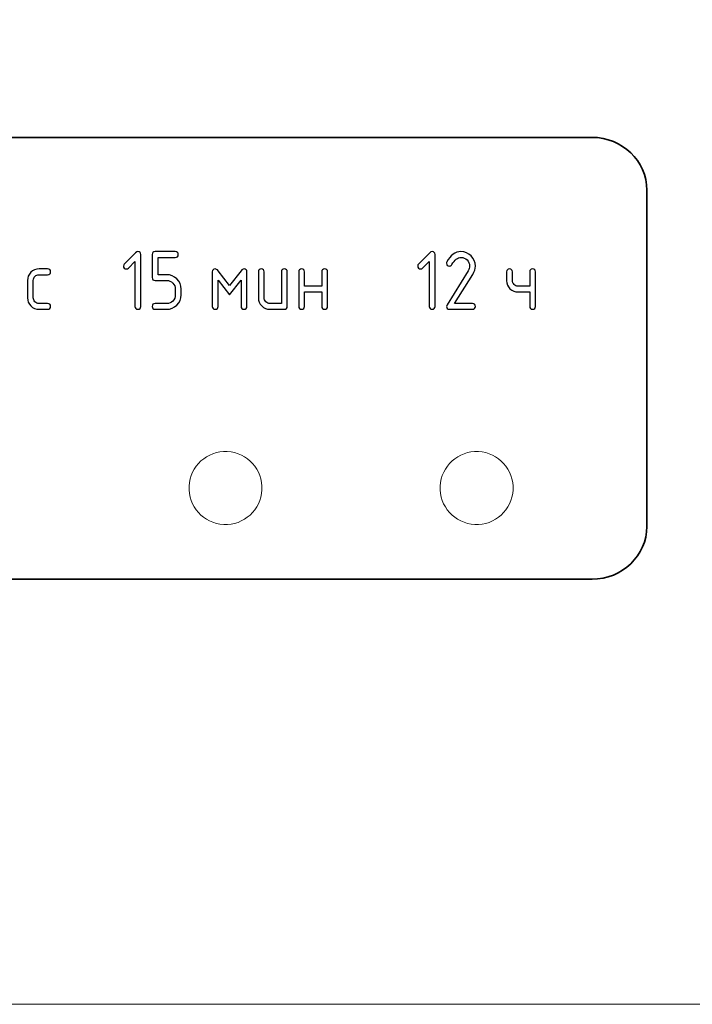
# Model space of a CAD drawing. Units: millimetres. Extents: x 439 to 1308, y -185 to 692.
# Drawn here: x 614 to 644, y 210 to 253 of the extents above; entities that cross this region are included whole.
import ezdxf

# ---------------------------------------------------------------- set-up
doc = ezdxf.new("R2010")
doc.units = ezdxf.units.MM
doc.header["$MEASUREMENT"] = 0
doc.layers.add('layer 1', color=7, linetype='Continuous')

msp = doc.modelspace()

# ---------------------------------------------------------------- linework, layer by layer
at = {"layer": 'layer 1', "lineweight": 20}
for points, knots in [([(464.84, 296.032), (464.84, 296.032), (841.44, 296.032), (841.44, 296.032), (841.44, 296.032), (841.44, 296.032), (841.44, 209.789), (841.44, 209.789), (841.44, 209.789), (841.44, 209.789), (464.84, 209.789), (464.84, 209.789), (464.84, 209.789), (464.84, 209.789), (464.84, 296.032), (464.84, 296.032)], [0, 0, 0, 0, 0.25, 0.25, 0.25, 0.25, 0.5, 0.5, 0.5, 0.5, 0.75, 0.75, 0.75, 0.75, 1, 1, 1, 1]), ([(624.738, 232.321), (624.695, 231.439), (623.944, 230.759), (623.062, 230.802), (623.062, 230.802), (622.179, 230.846), (621.499, 231.597), (621.542, 232.479), (621.542, 232.479), (621.586, 233.362), (622.337, 234.042), (623.219, 233.998), (623.219, 233.998), (624.101, 233.955), (624.782, 233.204), (624.738, 232.321), (624.738, 232.321), (624.738, 232.321), (624.738, 232.321), (624.738, 232.321)], [0, 0, 0, 0, 0.2, 0.2, 0.2, 0.2, 0.4, 0.4, 0.4, 0.4, 0.6, 0.6, 0.6, 0.6, 0.8, 0.8, 0.8, 0.8, 1, 1, 1, 1]), ([(635.739, 232.321), (635.695, 231.439), (634.944, 230.759), (634.062, 230.802), (634.062, 230.802), (633.179, 230.846), (632.499, 231.597), (632.542, 232.479), (632.542, 232.479), (632.586, 233.362), (633.337, 234.042), (634.219, 233.998), (634.219, 233.998), (635.102, 233.955), (635.782, 233.204), (635.739, 232.321), (635.739, 232.321), (635.739, 232.321), (635.739, 232.321), (635.739, 232.321)], [0, 0, 0, 0, 0.2, 0.2, 0.2, 0.2, 0.4, 0.4, 0.4, 0.4, 0.6, 0.6, 0.6, 0.6, 0.8, 0.8, 0.8, 0.8, 1, 1, 1, 1])]:
    msp.add_open_spline(points, degree=3, knots=knots, dxfattribs=at)
at = {"layer": 'layer 1', "lineweight": 35}
msp.add_open_spline([(639.2, 228.408), (639.2, 228.408), (584.879, 228.408), (584.879, 228.408), (584.879, 228.408), (583.558, 228.408), (582.477, 229.448), (582.477, 230.718), (582.477, 230.718), (582.477, 230.718), (582.477, 245.448), (582.477, 245.448), (582.477, 245.448), (582.477, 246.719), (583.558, 247.758), (584.879, 247.758), (584.879, 247.758), (584.879, 247.758), (639.2, 247.758), (639.2, 247.758), (639.2, 247.758), (640.52, 247.758), (641.601, 246.719), (641.601, 245.448), (641.601, 245.448), (641.601, 245.448), (641.601, 230.718), (641.601, 230.718), (641.601, 230.718), (641.601, 229.448), (640.52, 228.408), (639.2, 228.408)], degree=3, knots=[0, 0, 0, 0, 0.125, 0.125, 0.125, 0.125, 0.25, 0.25, 0.25, 0.25, 0.375, 0.375, 0.375, 0.375, 0.5, 0.5, 0.5, 0.5, 0.625, 0.625, 0.625, 0.625, 0.75, 0.75, 0.75, 0.75, 0.875, 0.875, 0.875, 0.875, 1, 1, 1, 1], dxfattribs=at)
at = {"layer": 'layer 1'}
for points, knots in [([(619.175, 242.321), (619.175, 242.321), (618.884, 242.031), (618.884, 242.031), (618.884, 242.031), (618.86, 242.007), (618.831, 241.994), (618.796, 241.994), (618.796, 241.994), (618.712, 241.994), (618.67, 242.037), (618.67, 242.121), (618.67, 242.121), (618.67, 242.155), (618.682, 242.184), (618.706, 242.208), (618.706, 242.208), (618.706, 242.208), (619.199, 242.702), (619.199, 242.702), (619.199, 242.702), (619.233, 242.735), (619.266, 242.752), (619.301, 242.752), (619.301, 242.752), (619.385, 242.752), (619.427, 242.709), (619.427, 242.625), (619.427, 242.625), (619.427, 242.625), (619.427, 240.354), (619.427, 240.354), (619.427, 240.354), (619.427, 240.27), (619.385, 240.228), (619.301, 240.228), (619.301, 240.228), (619.217, 240.228), (619.175, 240.27), (619.175, 240.354), (619.175, 240.354), (619.175, 240.354), (619.175, 242.321), (619.175, 242.321)], [0, 0, 0, 0, 0.090909, 0.090909, 0.090909, 0.090909, 0.181818, 0.181818, 0.181818, 0.181818, 0.272727, 0.272727, 0.272727, 0.272727, 0.363636, 0.363636, 0.363636, 0.363636, 0.454545, 0.454545, 0.454545, 0.454545, 0.545455, 0.545455, 0.545455, 0.545455, 0.636364, 0.636364, 0.636364, 0.636364, 0.727273, 0.727273, 0.727273, 0.727273, 0.818182, 0.818182, 0.818182, 0.818182, 0.909091, 0.909091, 0.909091, 0.909091, 1, 1, 1, 1]), ([(619.932, 241.616), (619.932, 241.616), (619.932, 242.625), (619.932, 242.625), (619.932, 242.625), (619.932, 242.709), (619.974, 242.752), (620.058, 242.752), (620.058, 242.752), (620.058, 242.752), (620.942, 242.752), (620.942, 242.752), (620.942, 242.752), (621.026, 242.752), (621.068, 242.71), (621.068, 242.626), (621.068, 242.626), (621.068, 242.542), (621.026, 242.5), (620.942, 242.5), (620.942, 242.5), (620.942, 242.5), (620.184, 242.5), (620.184, 242.5), (620.184, 242.5), (620.184, 242.5), (620.184, 241.742), (620.184, 241.742), (620.184, 241.742), (620.184, 241.742), (620.562, 241.742), (620.562, 241.742), (620.562, 241.742), (620.737, 241.742), (620.886, 241.68), (621.009, 241.556), (621.009, 241.556), (621.132, 241.432), (621.194, 241.284), (621.194, 241.111), (621.194, 241.111), (621.194, 241.111), (621.194, 240.858), (621.194, 240.858), (621.194, 240.858), (621.194, 240.684), (621.132, 240.535), (621.008, 240.412), (621.008, 240.412), (620.885, 240.289), (620.736, 240.228), (620.563, 240.228), (620.563, 240.228), (620.563, 240.228), (620.058, 240.228), (620.058, 240.228), (620.058, 240.228), (619.974, 240.228), (619.932, 240.27), (619.932, 240.354), (619.932, 240.354), (619.932, 240.438), (619.974, 240.48), (620.058, 240.48), (620.058, 240.48), (620.058, 240.48), (620.563, 240.48), (620.563, 240.48), (620.563, 240.48), (620.669, 240.48), (620.758, 240.516), (620.832, 240.59), (620.832, 240.59), (620.905, 240.663), (620.942, 240.753), (620.942, 240.858), (620.942, 240.858), (620.942, 240.858), (620.942, 241.111), (620.942, 241.111), (620.942, 241.111), (620.942, 241.215), (620.905, 241.305), (620.831, 241.378), (620.831, 241.378), (620.756, 241.452), (620.668, 241.489), (620.563, 241.489), (620.563, 241.489), (620.563, 241.489), (620.058, 241.489), (620.058, 241.489), (620.058, 241.489), (619.974, 241.489), (619.932, 241.532), (619.932, 241.616)], [0, 0, 0, 0, 0.041667, 0.041667, 0.041667, 0.041667, 0.083333, 0.083333, 0.083333, 0.083333, 0.125, 0.125, 0.125, 0.125, 0.166667, 0.166667, 0.166667, 0.166667, 0.208333, 0.208333, 0.208333, 0.208333, 0.25, 0.25, 0.25, 0.25, 0.291667, 0.291667, 0.291667, 0.291667, 0.333333, 0.333333, 0.333333, 0.333333, 0.375, 0.375, 0.375, 0.375, 0.416667, 0.416667, 0.416667, 0.416667, 0.458333, 0.458333, 0.458333, 0.458333, 0.5, 0.5, 0.5, 0.5, 0.541667, 0.541667, 0.541667, 0.541667, 0.583333, 0.583333, 0.583333, 0.583333, 0.625, 0.625, 0.625, 0.625, 0.666667, 0.666667, 0.666667, 0.666667, 0.708333, 0.708333, 0.708333, 0.708333, 0.75, 0.75, 0.75, 0.75, 0.791667, 0.791667, 0.791667, 0.791667, 0.833333, 0.833333, 0.833333, 0.833333, 0.875, 0.875, 0.875, 0.875, 0.916667, 0.916667, 0.916667, 0.916667, 0.958333, 0.958333, 0.958333, 0.958333, 1, 1, 1, 1]), ([(632.068, 242.321), (632.068, 242.321), (631.777, 242.031), (631.777, 242.031), (631.777, 242.031), (631.753, 242.007), (631.724, 241.994), (631.689, 241.994), (631.689, 241.994), (631.605, 241.994), (631.563, 242.037), (631.563, 242.121), (631.563, 242.121), (631.563, 242.155), (631.575, 242.184), (631.599, 242.208), (631.599, 242.208), (631.599, 242.208), (632.092, 242.702), (632.092, 242.702), (632.092, 242.702), (632.126, 242.735), (632.159, 242.752), (632.194, 242.752), (632.194, 242.752), (632.278, 242.752), (632.32, 242.709), (632.32, 242.625), (632.32, 242.625), (632.32, 242.625), (632.32, 240.354), (632.32, 240.354), (632.32, 240.354), (632.32, 240.27), (632.278, 240.228), (632.194, 240.228), (632.194, 240.228), (632.11, 240.228), (632.068, 240.27), (632.068, 240.354), (632.068, 240.354), (632.068, 240.354), (632.068, 242.321), (632.068, 242.321)], [0, 0, 0, 0, 0.090909, 0.090909, 0.090909, 0.090909, 0.181818, 0.181818, 0.181818, 0.181818, 0.272727, 0.272727, 0.272727, 0.272727, 0.363636, 0.363636, 0.363636, 0.363636, 0.454545, 0.454545, 0.454545, 0.454545, 0.545455, 0.545455, 0.545455, 0.545455, 0.636364, 0.636364, 0.636364, 0.636364, 0.727273, 0.727273, 0.727273, 0.727273, 0.818182, 0.818182, 0.818182, 0.818182, 0.909091, 0.909091, 0.909091, 0.909091, 1, 1, 1, 1]), ([(633.455, 242.752), (633.63, 242.752), (633.779, 242.69), (633.902, 242.567), (633.902, 242.567), (634.025, 242.444), (634.087, 242.296), (634.087, 242.121), (634.087, 242.121), (634.087, 242.001), (634.049, 241.88), (633.972, 241.757), (633.972, 241.757), (633.972, 241.757), (633.177, 240.48), (633.177, 240.48), (633.177, 240.48), (633.177, 240.48), (633.961, 240.48), (633.961, 240.48), (633.961, 240.48), (634.045, 240.48), (634.087, 240.438), (634.087, 240.354), (634.087, 240.354), (634.087, 240.27), (634.045, 240.228), (633.961, 240.228), (633.961, 240.228), (633.961, 240.228), (632.951, 240.228), (632.951, 240.228), (632.951, 240.228), (632.867, 240.228), (632.824, 240.27), (632.824, 240.354), (632.824, 240.354), (632.824, 240.379), (632.832, 240.403), (632.846, 240.426), (632.846, 240.426), (632.846, 240.426), (633.771, 241.912), (633.771, 241.912), (633.771, 241.912), (633.813, 241.98), (633.834, 242.05), (633.834, 242.121), (633.834, 242.121), (633.834, 242.226), (633.797, 242.315), (633.723, 242.388), (633.723, 242.388), (633.649, 242.463), (633.56, 242.5), (633.455, 242.5), (633.455, 242.5), (633.313, 242.5), (633.181, 242.394), (633.06, 242.182), (633.06, 242.182), (633.037, 242.141), (633, 242.121), (632.951, 242.121), (632.951, 242.121), (632.867, 242.121), (632.824, 242.163), (632.824, 242.247), (632.824, 242.247), (632.824, 242.266), (632.829, 242.284), (632.836, 242.299), (632.836, 242.299), (632.993, 242.601), (633.2, 242.752), (633.455, 242.752)], [0, 0, 0, 0, 0.052632, 0.052632, 0.052632, 0.052632, 0.105263, 0.105263, 0.105263, 0.105263, 0.157895, 0.157895, 0.157895, 0.157895, 0.210526, 0.210526, 0.210526, 0.210526, 0.263158, 0.263158, 0.263158, 0.263158, 0.315789, 0.315789, 0.315789, 0.315789, 0.368421, 0.368421, 0.368421, 0.368421, 0.421053, 0.421053, 0.421053, 0.421053, 0.473684, 0.473684, 0.473684, 0.473684, 0.526316, 0.526316, 0.526316, 0.526316, 0.578947, 0.578947, 0.578947, 0.578947, 0.631579, 0.631579, 0.631579, 0.631579, 0.684211, 0.684211, 0.684211, 0.684211, 0.736842, 0.736842, 0.736842, 0.736842, 0.789474, 0.789474, 0.789474, 0.789474, 0.842105, 0.842105, 0.842105, 0.842105, 0.894737, 0.894737, 0.894737, 0.894737, 0.947368, 0.947368, 0.947368, 0.947368, 1, 1, 1, 1]), ([(614.718, 241.49), (614.718, 241.49), (614.718, 240.732), (614.718, 240.732), (614.718, 240.732), (614.718, 240.663), (614.742, 240.604), (614.792, 240.554), (614.792, 240.554), (614.842, 240.505), (614.901, 240.48), (614.97, 240.48), (614.97, 240.48), (614.97, 240.48), (615.348, 240.48), (615.348, 240.48), (615.348, 240.48), (615.433, 240.48), (615.475, 240.438), (615.475, 240.354), (615.475, 240.354), (615.475, 240.27), (615.433, 240.228), (615.348, 240.228), (615.348, 240.228), (615.348, 240.228), (614.97, 240.228), (614.97, 240.228), (614.97, 240.228), (614.829, 240.228), (614.709, 240.276), (614.612, 240.374), (614.612, 240.374), (614.514, 240.472), (614.465, 240.591), (614.465, 240.733), (614.465, 240.733), (614.465, 240.733), (614.465, 241.489), (614.465, 241.489), (614.465, 241.489), (614.465, 241.631), (614.514, 241.75), (614.612, 241.848), (614.612, 241.848), (614.709, 241.946), (614.829, 241.994), (614.97, 241.994), (614.97, 241.994), (614.97, 241.994), (615.348, 241.994), (615.348, 241.994), (615.348, 241.994), (615.433, 241.994), (615.475, 241.953), (615.475, 241.869), (615.475, 241.869), (615.475, 241.785), (615.433, 241.742), (615.348, 241.742), (615.348, 241.742), (615.348, 241.742), (614.97, 241.742), (614.97, 241.742), (614.97, 241.742), (614.9, 241.742), (614.841, 241.718), (614.791, 241.669), (614.791, 241.669), (614.742, 241.619), (614.718, 241.56), (614.718, 241.49)], [0, 0, 0, 0, 0.055556, 0.055556, 0.055556, 0.055556, 0.111111, 0.111111, 0.111111, 0.111111, 0.166667, 0.166667, 0.166667, 0.166667, 0.222222, 0.222222, 0.222222, 0.222222, 0.277778, 0.277778, 0.277778, 0.277778, 0.333333, 0.333333, 0.333333, 0.333333, 0.388889, 0.388889, 0.388889, 0.388889, 0.444444, 0.444444, 0.444444, 0.444444, 0.5, 0.5, 0.5, 0.5, 0.555556, 0.555556, 0.555556, 0.555556, 0.611111, 0.611111, 0.611111, 0.611111, 0.666667, 0.666667, 0.666667, 0.666667, 0.722222, 0.722222, 0.722222, 0.722222, 0.777778, 0.777778, 0.777778, 0.777778, 0.833333, 0.833333, 0.833333, 0.833333, 0.888889, 0.888889, 0.888889, 0.888889, 0.944444, 0.944444, 0.944444, 0.944444, 1, 1, 1, 1]), ([(623.32, 240.858), (623.32, 240.858), (622.815, 241.505), (622.815, 241.505), (622.815, 241.505), (622.815, 241.505), (622.815, 240.354), (622.815, 240.354), (622.815, 240.354), (622.815, 240.27), (622.773, 240.228), (622.689, 240.228), (622.689, 240.228), (622.605, 240.228), (622.563, 240.27), (622.563, 240.354), (622.563, 240.354), (622.563, 240.354), (622.563, 241.868), (622.563, 241.868), (622.563, 241.868), (622.563, 241.952), (622.605, 241.994), (622.689, 241.994), (622.689, 241.994), (622.731, 241.994), (622.773, 241.967), (622.815, 241.914), (622.815, 241.914), (622.815, 241.914), (623.32, 241.268), (623.32, 241.268), (623.32, 241.268), (623.32, 241.268), (623.825, 241.914), (623.825, 241.914), (623.825, 241.914), (623.867, 241.967), (623.909, 241.994), (623.951, 241.994), (623.951, 241.994), (624.035, 241.994), (624.077, 241.952), (624.077, 241.868), (624.077, 241.868), (624.077, 241.868), (624.077, 240.354), (624.077, 240.354), (624.077, 240.354), (624.077, 240.27), (624.035, 240.228), (623.951, 240.228), (623.951, 240.228), (623.867, 240.228), (623.825, 240.27), (623.825, 240.354), (623.825, 240.354), (623.825, 240.354), (623.825, 241.505), (623.825, 241.505), (623.825, 241.505), (623.825, 241.505), (623.32, 240.858), (623.32, 240.858)], [0, 0, 0, 0, 0.0625, 0.0625, 0.0625, 0.0625, 0.125, 0.125, 0.125, 0.125, 0.1875, 0.1875, 0.1875, 0.1875, 0.25, 0.25, 0.25, 0.25, 0.3125, 0.3125, 0.3125, 0.3125, 0.375, 0.375, 0.375, 0.375, 0.4375, 0.4375, 0.4375, 0.4375, 0.5, 0.5, 0.5, 0.5, 0.5625, 0.5625, 0.5625, 0.5625, 0.625, 0.625, 0.625, 0.625, 0.6875, 0.6875, 0.6875, 0.6875, 0.75, 0.75, 0.75, 0.75, 0.8125, 0.8125, 0.8125, 0.8125, 0.875, 0.875, 0.875, 0.875, 0.9375, 0.9375, 0.9375, 0.9375, 1, 1, 1, 1]), ([(625.844, 241.868), (625.844, 241.868), (625.844, 240.354), (625.844, 240.354), (625.844, 240.354), (625.844, 240.27), (625.802, 240.228), (625.718, 240.228), (625.718, 240.228), (625.718, 240.228), (625.087, 240.228), (625.087, 240.228), (625.087, 240.228), (624.945, 240.228), (624.826, 240.276), (624.728, 240.374), (624.728, 240.374), (624.63, 240.472), (624.582, 240.591), (624.582, 240.733), (624.582, 240.733), (624.582, 240.733), (624.582, 241.868), (624.582, 241.868), (624.582, 241.868), (624.582, 241.952), (624.624, 241.994), (624.708, 241.994), (624.708, 241.994), (624.792, 241.994), (624.834, 241.952), (624.834, 241.868), (624.834, 241.868), (624.834, 241.868), (624.834, 240.732), (624.834, 240.732), (624.834, 240.732), (624.834, 240.663), (624.859, 240.604), (624.909, 240.554), (624.909, 240.554), (624.959, 240.505), (625.017, 240.48), (625.087, 240.48), (625.087, 240.48), (625.087, 240.48), (625.592, 240.48), (625.592, 240.48), (625.592, 240.48), (625.592, 240.48), (625.592, 241.868), (625.592, 241.868), (625.592, 241.868), (625.592, 241.952), (625.634, 241.994), (625.718, 241.994), (625.718, 241.994), (625.802, 241.994), (625.844, 241.952), (625.844, 241.868)], [0, 0, 0, 0, 0.066667, 0.066667, 0.066667, 0.066667, 0.133333, 0.133333, 0.133333, 0.133333, 0.2, 0.2, 0.2, 0.2, 0.266667, 0.266667, 0.266667, 0.266667, 0.333333, 0.333333, 0.333333, 0.333333, 0.4, 0.4, 0.4, 0.4, 0.466667, 0.466667, 0.466667, 0.466667, 0.533333, 0.533333, 0.533333, 0.533333, 0.6, 0.6, 0.6, 0.6, 0.666667, 0.666667, 0.666667, 0.666667, 0.733333, 0.733333, 0.733333, 0.733333, 0.8, 0.8, 0.8, 0.8, 0.866667, 0.866667, 0.866667, 0.866667, 0.933333, 0.933333, 0.933333, 0.933333, 1, 1, 1, 1]), ([(626.601, 240.985), (626.601, 240.985), (626.601, 240.354), (626.601, 240.354), (626.601, 240.354), (626.601, 240.27), (626.559, 240.228), (626.475, 240.228), (626.475, 240.228), (626.391, 240.228), (626.348, 240.27), (626.348, 240.354), (626.348, 240.354), (626.348, 240.354), (626.348, 241.868), (626.348, 241.868), (626.348, 241.868), (626.348, 241.952), (626.391, 241.994), (626.475, 241.994), (626.475, 241.994), (626.559, 241.994), (626.601, 241.952), (626.601, 241.868), (626.601, 241.868), (626.601, 241.868), (626.601, 241.237), (626.601, 241.237), (626.601, 241.237), (626.601, 241.237), (627.359, 241.237), (627.359, 241.237), (627.359, 241.237), (627.359, 241.237), (627.359, 241.868), (627.359, 241.868), (627.359, 241.868), (627.359, 241.952), (627.401, 241.994), (627.485, 241.994), (627.485, 241.994), (627.569, 241.994), (627.611, 241.952), (627.611, 241.868), (627.611, 241.868), (627.611, 241.868), (627.611, 240.354), (627.611, 240.354), (627.611, 240.354), (627.611, 240.27), (627.569, 240.228), (627.485, 240.228), (627.485, 240.228), (627.401, 240.228), (627.359, 240.27), (627.359, 240.354), (627.359, 240.354), (627.359, 240.354), (627.359, 240.985), (627.359, 240.985), (627.359, 240.985), (627.359, 240.985), (626.601, 240.985), (626.601, 240.985)], [0, 0, 0, 0, 0.0625, 0.0625, 0.0625, 0.0625, 0.125, 0.125, 0.125, 0.125, 0.1875, 0.1875, 0.1875, 0.1875, 0.25, 0.25, 0.25, 0.25, 0.3125, 0.3125, 0.3125, 0.3125, 0.375, 0.375, 0.375, 0.375, 0.4375, 0.4375, 0.4375, 0.4375, 0.5, 0.5, 0.5, 0.5, 0.5625, 0.5625, 0.5625, 0.5625, 0.625, 0.625, 0.625, 0.625, 0.6875, 0.6875, 0.6875, 0.6875, 0.75, 0.75, 0.75, 0.75, 0.8125, 0.8125, 0.8125, 0.8125, 0.875, 0.875, 0.875, 0.875, 0.9375, 0.9375, 0.9375, 0.9375, 1, 1, 1, 1]), ([(636.718, 241.868), (636.718, 241.868), (636.718, 240.354), (636.718, 240.354), (636.718, 240.354), (636.718, 240.27), (636.676, 240.228), (636.592, 240.228), (636.592, 240.228), (636.508, 240.228), (636.466, 240.27), (636.466, 240.354), (636.466, 240.354), (636.466, 240.354), (636.466, 240.985), (636.466, 240.985), (636.466, 240.985), (636.466, 240.985), (635.961, 240.985), (635.961, 240.985), (635.961, 240.985), (635.822, 240.985), (635.703, 241.033), (635.604, 241.13), (635.604, 241.13), (635.505, 241.227), (635.456, 241.344), (635.456, 241.48), (635.456, 241.48), (635.456, 241.48), (635.456, 241.868), (635.456, 241.868), (635.456, 241.868), (635.456, 241.952), (635.498, 241.994), (635.582, 241.994), (635.582, 241.994), (635.666, 241.994), (635.708, 241.952), (635.708, 241.868), (635.708, 241.868), (635.708, 241.868), (635.708, 241.489), (635.708, 241.489), (635.708, 241.489), (635.708, 241.421), (635.733, 241.361), (635.783, 241.312), (635.783, 241.312), (635.832, 241.262), (635.891, 241.237), (635.961, 241.237), (635.961, 241.237), (635.961, 241.237), (636.466, 241.237), (636.466, 241.237), (636.466, 241.237), (636.466, 241.237), (636.466, 241.868), (636.466, 241.868), (636.466, 241.868), (636.466, 241.952), (636.508, 241.994), (636.592, 241.994), (636.592, 241.994), (636.676, 241.994), (636.718, 241.952), (636.718, 241.868)], [0, 0, 0, 0, 0.058824, 0.058824, 0.058824, 0.058824, 0.117647, 0.117647, 0.117647, 0.117647, 0.176471, 0.176471, 0.176471, 0.176471, 0.235294, 0.235294, 0.235294, 0.235294, 0.294118, 0.294118, 0.294118, 0.294118, 0.352941, 0.352941, 0.352941, 0.352941, 0.411765, 0.411765, 0.411765, 0.411765, 0.470588, 0.470588, 0.470588, 0.470588, 0.529412, 0.529412, 0.529412, 0.529412, 0.588235, 0.588235, 0.588235, 0.588235, 0.647059, 0.647059, 0.647059, 0.647059, 0.705882, 0.705882, 0.705882, 0.705882, 0.764706, 0.764706, 0.764706, 0.764706, 0.823529, 0.823529, 0.823529, 0.823529, 0.882353, 0.882353, 0.882353, 0.882353, 0.941176, 0.941176, 0.941176, 0.941176, 1, 1, 1, 1])]:
    msp.add_open_spline(points, degree=3, knots=knots, dxfattribs=at)

doc.saveas('drawing.dxf')
